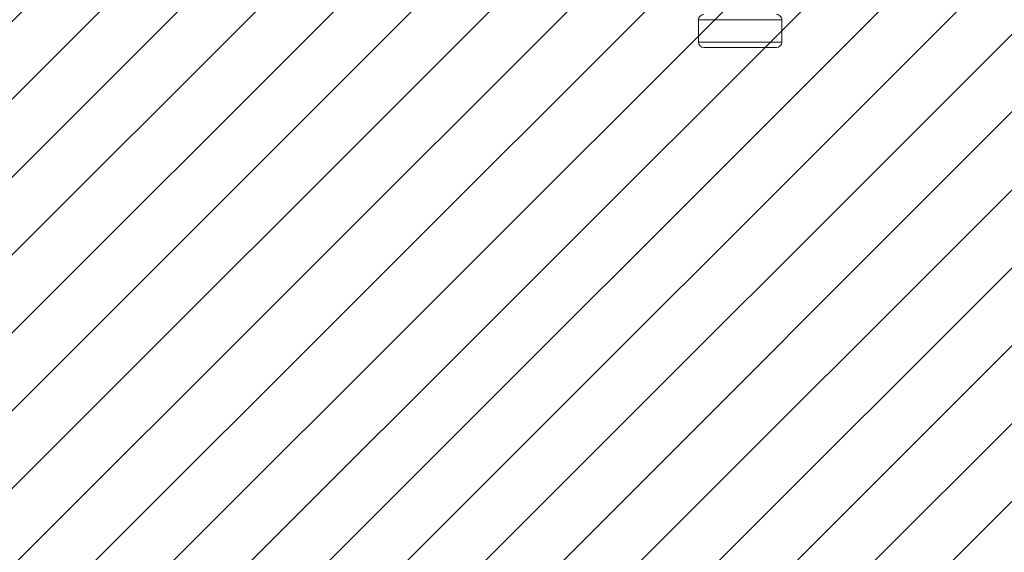
# Model space of a CAD drawing. Units: millimetres. Extents: x -576 to 395, y -1136 to -580.
# Drawn here: x -34 to 23, y -990 to -959 of the extents above; entities that cross this region are included whole.
import ezdxf

# ---------------------------------------------------------------- set-up
doc = ezdxf.new("R2010")
doc.units = ezdxf.units.MM
doc.header["$LTSCALE"] = 10
doc.header["$PDSIZE"] = -1
for name, color, linetype in [('VP-DIM', 7, 'Continuous'), ('VP-HIC', 6, 'Continuous'), ('VP-USE', 4, 'Continuous')]:
    doc.layers.add(name, color=color, linetype=linetype)
doc.dimstyles.get("Standard").update_dxf_attribs({"dimtxt": 14, "dimasz": 20, "dimexe": 20, "dimexo": 50, "dimgap": 20, "dimtad": 0, "dimdec": 0, "dimzin": 0, "dimdsep": 46, "dimtxsty": 'Standard', "dimcen": -0.09, "dimadec": 0, "dimazin": 0, "dimtfac": 1, "dimtdec": 4, "dimtofl": 0, "dimtmove": 0, "dimatfit": 3, "dimfxl": 70, "dimfxlon": 1, "dimtolj": 1, "dimtzin": 0, "dimarcsym": 0})

# ---------------------------------------------------------------- blocks, each defined once
blk = doc.blocks.new('*D46')
at = {"layer": 'Defpoints', "color": 0}
for p in [(-51.627, -747.618), (-51.627, -1135.812), (374.713, -1135.812)]:
    blk.add_point(p, dxfattribs=at)
at = {"layer": 'VP-DIM', "color": 0, "lineweight": -2}
for p, q in [((304.713, -747.618), (394.713, -747.618)), ((374.713, -767.618), (374.713, -910.157)), ((374.713, -1115.812), (374.713, -987.491)), ((304.713, -1135.812), (394.713, -1135.812))]:
    blk.add_line(p, q, dxfattribs=at)
at = {"layer": 'VP-DIM', "color": 0}
for points in [[(378.047, -767.618), (371.38, -767.618), (374.713, -747.618)], [(371.38, -1115.812), (378.047, -1115.812), (374.713, -1135.812)]]:
    blk.add_solid(points, dxfattribs=at)
at = {"layer": 'VP-DIM', "color": 0, "insert": (374.713, -948.824), "char_height": 14, "attachment_point": 5, "rotation": 90}
blk.add_mtext('\\A1;388', dxfattribs=at)
blk = doc.blocks.new('*D47')
at = {"layer": 'Defpoints', "color": 0}
for p in [(-70.421, -897.618), (-70.421, -985.812), (320.259, -985.812)]:
    blk.add_point(p, dxfattribs=at)
at = {"layer": 'VP-DIM', "color": 0, "lineweight": -2}
for p, q in [((320.259, -877.618), (320.259, -857.618)), ((250.259, -897.618), (340.259, -897.618)), ((250.259, -985.812), (340.259, -985.812)), ((320.259, -1005.812), (320.259, -1025.812))]:
    blk.add_line(p, q, dxfattribs=at)
at = {"layer": 'VP-DIM', "color": 0}
for points in [[(316.926, -877.618), (323.593, -877.618), (320.259, -897.618)], [(323.593, -1005.812), (316.926, -1005.812), (320.259, -985.812)]]:
    blk.add_solid(points, dxfattribs=at)
at = {"layer": 'VP-DIM', "color": 0, "insert": (320.259, -945.062), "char_height": 14, "attachment_point": 5, "rotation": 90}
blk.add_mtext('\\A1;88', dxfattribs=at)
blk = doc.blocks.new('1131')
at = {"color": 7, "linetype": 'Continuous', "lineweight": 18}
for p, q in [((-1.417, 293.872), (-1.417, 298.072)), ((0.183, 298.372), (-1.117, 298.372)), ((-1.117, 293.572), (0.183, 293.572))]:
    blk.add_line(p, q, dxfattribs=at)
at = {"color": 8, "linetype": 'Continuous', "lineweight": 18}
for p, q in [((-1.117, 298.372), (-1.117, 293.572)), ((0.183, 293.572), (0.183, 298.372))]:
    blk.add_line(p, q, dxfattribs=at)
at = {"color": 7, "linetype": 'Continuous', "lineweight": 18}
for centre, start, end in [((-1.117, 298.072), 90.0002, 180.0002), ((0.183, 298.072), 0, 90), ((-1.117, 293.872), 180, 270), ((0.183, 293.872), 270.0001, 0.0005)]:
    blk.add_arc(centre, 0.3, start, end, dxfattribs=at)
blk = doc.blocks.new('1131 2D')
at = {"rotation": 90}
blk.add_blockref('1131', (303.997, -958.998), dxfattribs=at)

msp = doc.modelspace()

# ---------------------------------------------------------------- hatches: boundary and pattern name
at = {"layer": 'VP-USE'}
h = msp.add_hatch(dxfattribs=at)
h.set_pattern_fill('ANSI31', color=4, angle=180, style=0)
edge = h.paths.add_edge_path()
edge.add_arc((-101.968, -941.715), 100, 89.34834, 270)
edge.add_line((-101.968, -1041.715), (-31.934, -1041.715))
edge.add_line((-31.934, -1041.715), (188.066, -1041.715))
edge.add_line((188.066, -1041.715), (188.066, -842.113))
edge.add_line((188.066, -842.113), (-31.934, -842.113))
edge.add_line((-31.934, -842.113), (-101.968, -841.715))

# ---------------------------------------------------------------- linework, layer by layer
at = {"layer": 'VP-HIC', "color": 6}
msp.add_lwpolyline([(-251.968, -897.618), (-251.968, -985.812, 0.414214), (-101.968, -1135.812), (-1.287, -1135.812, 0.414214), (148.713, -985.812), (148.713, -897.618, 0.414214), (-1.287, -747.618), (-101.968, -747.618, 0.414214)], format="xyb", close=True, dxfattribs=at)

# ---------------------------------------------------------------- block references
at = {"layer": 'VP-USE', "color": 6}
msp.add_blockref('1131 2D', (0, 0), dxfattribs=at)

# ---------------------------------------------------------------- dimensions: what is measured, and where the dimension line sits
at = {"layer": 'VP-DIM', "color": 0}
for base, p1, p2, picture, middle in [((374.713, -1135.812), (-51.627, -747.618), (-51.627, -1135.812), '*D46', (374.713, -948.824)), ((320.259, -985.812), (-70.421, -897.618), (-70.421, -985.812), '*D47', (320.259, -945.062))]:
    dim = msp.add_linear_dim(base=base, p1=p1, p2=p2, angle=90, dimstyle='Standard', dxfattribs=at)
    dim.commit()
    dim.dimension.update_dxf_attribs({"geometry": picture, "text_midpoint": middle, "dimtype": 160})

doc.saveas('drawing.dxf')
